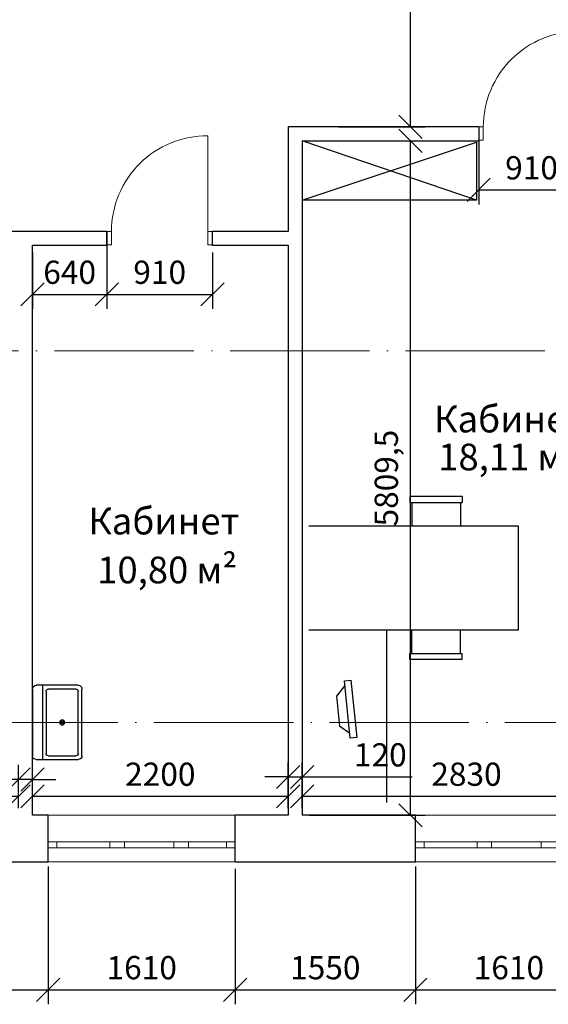
# Model space of a CAD drawing. Units: millimetres. Extents: x 4947 to 7420, y -920 to 3878.
# Drawn here: x 6902 to 6947, y 2439 to 2524 of the extents above; entities that cross this region are included whole.
import ezdxf

# ---------------------------------------------------------------- set-up
doc = ezdxf.new("R2010")
doc.units = ezdxf.units.MM
doc.linetypes.add('ACAD_ISO04W100', pattern=[30, 24, -3, 0, -3])
doc.layers.add('Tитульн_блок', color=5, linetype='Continuous')
doc.layers.add('стена', color=7, linetype='Continuous')
doc.layers.add('ме', color=7, linetype='Continuous', true_color=0xd9b654)
doc.layers.add('Окно', color=5, linetype='Continuous', lineweight=5)
doc.layers.add('Размер_нар', color=5, linetype='Continuous', lineweight=5)
doc.styles.get("Standard").update_dxf_attribs({"font": 'ARIAL.TTF'})
doc.styles.add('Z', font='TIMES.TTF')
doc.dimstyles.new('100', dxfattribs={"dimtxt": 2, "dimasz": 2, "dimexe": 1.25, "dimexo": 0.625, "dimtad": 1, "dimlfac": 100, "dimtxsty": 'Standard', "dimblk": 'OBLIQUE', "dimcen": 1.8, "dimadec": 0, "dimazin": 0, "dimtfac": 1, "dimtmove": 0, "dimatfit": 3, "dimldrblk": 'NONE', "dimfxl": 1.25, "dimarcsym": 0})

# ---------------------------------------------------------------- blocks, each defined once
blk = doc.blocks.new('_Oblique')
at = {"color": 0, "linetype": 'ByBlock', "lineweight": -2}
blk.add_line((-0.5, -0.5), (0.5, 0.5), dxfattribs=at)
blk = doc.blocks.new('*D290')
at = {"layer": 'Defpoints', "color": 0, "lineweight": 30, "ltscale": 0.01, "transparency": 16777216}
for p in [(6901.405, 2456.928), (6865.305, 2455.295), (6901.405, 2455.295)]:
    blk.add_point(p, dxfattribs=at)
at = {"layer": 'Размер_нар', "color": 0, "lineweight": -2, "ltscale": 0.01, "transparency": 16777216}
for p, q in [((6865.305, 2455.92), (6865.305, 2458.178)), ((6901.405, 2455.92), (6901.405, 2458.178)), ((6865.305, 2456.928), (6901.405, 2456.928))]:
    blk.add_line(p, q, dxfattribs=at)
at = {"layer": 'Размер_нар', "color": 0, "lineweight": -2, "ltscale": 0.01, "transparency": 16777216, "xscale": 2, "yscale": 2, "zscale": 2, "rotation": 180}
blk.add_blockref('_Oblique', (6865.305, 2456.928), dxfattribs=at)
at = {"layer": 'Размер_нар', "color": 0, "lineweight": -2, "ltscale": 0.01, "transparency": 16777216, "xscale": 2, "yscale": 2, "zscale": 2}
blk.add_blockref('_Oblique', (6901.405, 2456.928), dxfattribs=at)
at = {"layer": 'Размер_нар', "color": 0, "ltscale": 0.01, "transparency": 16777216, "insert": (6883.355, 2458.574), "char_height": 2, "attachment_point": 5}
blk.add_mtext('3610', dxfattribs=at)
blk = doc.blocks.new('_None')
blk = doc.blocks.new('*D291')
at = {"layer": 'Defpoints', "color": 0, "lineweight": 30, "ltscale": 0.01, "transparency": 16777216}
for p in [(6902.605, 2458.386), (6901.405, 2455.295), (6902.605, 2455.295)]:
    blk.add_point(p, dxfattribs=at)
at = {"layer": 'Размер_нар', "color": 0, "lineweight": -2, "ltscale": 0.01, "transparency": 16777216}
for p, q in [((6901.405, 2455.92), (6901.405, 2459.636)), ((6902.605, 2455.92), (6902.605, 2459.636)), ((6901.405, 2458.386), (6891.931, 2458.386)), ((6902.605, 2458.386), (6901.405, 2458.386)), ((6902.605, 2458.386), (6904.605, 2458.386))]:
    blk.add_line(p, q, dxfattribs=at)
at = {"layer": 'Размер_нар', "color": 0, "lineweight": -2, "ltscale": 0.01, "transparency": 16777216, "xscale": 2, "yscale": 2, "zscale": 2}
blk.add_blockref('_Oblique', (6901.405, 2458.386), dxfattribs=at)
at = {"layer": 'Размер_нар', "color": 0, "lineweight": -2, "ltscale": 0.01, "transparency": 16777216, "xscale": 2, "yscale": 2, "zscale": 2, "rotation": 180}
blk.add_blockref('_Oblique', (6902.605, 2458.386), dxfattribs=at)
at = {"layer": 'Размер_нар', "color": 0, "ltscale": 0.01, "transparency": 16777216, "insert": (6894.668, 2460.033), "char_height": 2, "attachment_point": 5}
blk.add_mtext('120', dxfattribs=at)
blk = doc.blocks.new('*D292')
at = {"layer": 'Defpoints', "color": 0, "lineweight": 30, "ltscale": 0.01, "transparency": 16777216}
for p in [(6924.605, 2456.928), (6902.605, 2455.295), (6924.605, 2455.295)]:
    blk.add_point(p, dxfattribs=at)
at = {"layer": 'Размер_нар', "color": 0, "lineweight": -2, "ltscale": 0.01, "transparency": 16777216}
for p, q in [((6902.605, 2455.92), (6902.605, 2458.178)), ((6924.605, 2455.92), (6924.605, 2458.178)), ((6902.605, 2456.928), (6924.605, 2456.928))]:
    blk.add_line(p, q, dxfattribs=at)
at = {"layer": 'Размер_нар', "color": 0, "lineweight": -2, "ltscale": 0.01, "transparency": 16777216, "xscale": 2, "yscale": 2, "zscale": 2, "rotation": 180}
blk.add_blockref('_Oblique', (6902.605, 2456.928), dxfattribs=at)
at = {"layer": 'Размер_нар', "color": 0, "lineweight": -2, "ltscale": 0.01, "transparency": 16777216, "xscale": 2, "yscale": 2, "zscale": 2}
blk.add_blockref('_Oblique', (6924.605, 2456.928), dxfattribs=at)
at = {"layer": 'Размер_нар', "color": 0, "ltscale": 0.01, "transparency": 16777216, "insert": (6913.605, 2458.574), "char_height": 2, "attachment_point": 5}
blk.add_mtext('2200', dxfattribs=at)
blk = doc.blocks.new('*D293')
at = {"layer": 'Defpoints', "color": 0, "lineweight": 30, "ltscale": 0.01, "transparency": 16777216}
for p in [(6925.805, 2458.595), (6924.605, 2455.295), (6925.805, 2455.295)]:
    blk.add_point(p, dxfattribs=at)
at = {"layer": 'Размер_нар', "color": 0, "lineweight": -2, "ltscale": 0.01, "transparency": 16777216}
for p, q in [((6924.605, 2455.92), (6924.605, 2459.845)), ((6925.805, 2455.92), (6925.805, 2459.845)), ((6924.605, 2458.595), (6922.605, 2458.595)), ((6924.605, 2458.595), (6925.805, 2458.595)), ((6925.805, 2458.595), (6935.278, 2458.595))]:
    blk.add_line(p, q, dxfattribs=at)
at = {"layer": 'Размер_нар', "color": 0, "lineweight": -2, "ltscale": 0.01, "transparency": 16777216, "xscale": 2, "yscale": 2, "zscale": 2}
blk.add_blockref('_Oblique', (6924.605, 2458.595), dxfattribs=at)
at = {"layer": 'Размер_нар', "color": 0, "lineweight": -2, "ltscale": 0.01, "transparency": 16777216, "xscale": 2, "yscale": 2, "zscale": 2, "rotation": 180}
blk.add_blockref('_Oblique', (6925.805, 2458.595), dxfattribs=at)
at = {"layer": 'Размер_нар', "color": 0, "ltscale": 0.01, "transparency": 16777216, "insert": (6932.542, 2460.241), "char_height": 2, "attachment_point": 5}
blk.add_mtext('120', dxfattribs=at)
blk = doc.blocks.new('*D294')
at = {"layer": 'Defpoints', "color": 0, "lineweight": 30, "ltscale": 0.01, "transparency": 16777216}
for p in [(6954.105, 2456.928), (6925.805, 2455.295), (6954.105, 2455.295)]:
    blk.add_point(p, dxfattribs=at)
at = {"layer": 'Размер_нар', "color": 0, "lineweight": -2, "ltscale": 0.01, "transparency": 16777216}
for p, q in [((6925.805, 2455.92), (6925.805, 2458.178)), ((6954.105, 2455.92), (6954.105, 2458.178)), ((6925.805, 2456.928), (6954.105, 2456.928))]:
    blk.add_line(p, q, dxfattribs=at)
at = {"layer": 'Размер_нар', "color": 0, "lineweight": -2, "ltscale": 0.01, "transparency": 16777216, "xscale": 2, "yscale": 2, "zscale": 2, "rotation": 180}
blk.add_blockref('_Oblique', (6925.805, 2456.928), dxfattribs=at)
at = {"layer": 'Размер_нар', "color": 0, "lineweight": -2, "ltscale": 0.01, "transparency": 16777216, "xscale": 2, "yscale": 2, "zscale": 2}
blk.add_blockref('_Oblique', (6954.105, 2456.928), dxfattribs=at)
at = {"layer": 'Размер_нар', "color": 0, "ltscale": 0.01, "transparency": 16777216, "insert": (6939.955, 2458.574), "char_height": 2, "attachment_point": 5}
blk.add_mtext('2830', dxfattribs=at)
blk = doc.blocks.new('*D298')
at = {"layer": 'Defpoints', "color": 0, "lineweight": 30, "ltscale": 0.01, "transparency": 16777216}
for p in [(6925.805, 2513.39), (6935.141, 2513.39), (6925.805, 2455.295)]:
    blk.add_point(p, dxfattribs=at)
at = {"layer": 'Размер_нар', "color": 0, "lineweight": -2, "ltscale": 0.01, "transparency": 16777216}
for p, q in [((6926.43, 2513.39), (6936.391, 2513.39)), ((6935.141, 2455.295), (6935.141, 2513.39)), ((6926.43, 2455.295), (6936.391, 2455.295))]:
    blk.add_line(p, q, dxfattribs=at)
at = {"layer": 'Размер_нар', "color": 0, "lineweight": -2, "ltscale": 0.01, "transparency": 16777216, "xscale": 2, "yscale": 2, "zscale": 2}
for p, rotation in [((6935.141, 2513.39), 90), ((6935.141, 2455.295), 270)]:
    blk.add_blockref('_Oblique', p, dxfattribs=dict(at, rotation=rotation))
at = {"layer": 'Размер_нар', "color": 0, "ltscale": 0.01, "transparency": 16777216, "insert": (6933.314, 2484.343), "char_height": 2, "attachment_point": 5, "rotation": 90}
blk.add_mtext('5809,5', dxfattribs=at)
blk = doc.blocks.new('*D67')
at = {"layer": 'Defpoints', "color": 0, "lineweight": 30, "ltscale": 0.01, "transparency": 16777216}
for p in [(6935.141, 2548.295), (6935.858, 2548.295), (6928.305, 2514.595)]:
    blk.add_point(p, dxfattribs=at)
at = {"layer": 'Размер_нар', "color": 0, "lineweight": -2, "ltscale": 0.01, "transparency": 16777216}
for p, q in [((6935.233, 2548.295), (6933.891, 2548.295)), ((6935.141, 2514.595), (6935.141, 2548.295)), ((6928.93, 2514.595), (6936.391, 2514.595))]:
    blk.add_line(p, q, dxfattribs=at)
at = {"layer": 'Размер_нар', "color": 0, "lineweight": -2, "ltscale": 0.01, "transparency": 16777216, "xscale": 2, "yscale": 2, "zscale": 2}
for p, rotation in [((6935.141, 2548.295), 90), ((6935.141, 2514.595), 270)]:
    blk.add_blockref('_Oblique', p, dxfattribs=dict(at, rotation=rotation))
at = {"layer": 'Размер_нар', "color": 0, "ltscale": 0.01, "transparency": 16777216, "insert": (6933.494, 2531.445), "char_height": 2, "attachment_point": 5, "rotation": 90}
blk.add_mtext('3370', dxfattribs=at)
blk = doc.blocks.new('ююю')
at = {"layer": 'ме'}
for p, q in [((651767.8, 14959.7), (651767.8, 16759.7)), ((651767.8, 16759.7), (652667.8, 16759.7)), ((652667.8, 16759.7), (652667.8, 14959.7)), ((651516.4, 16280), (651516.4, 15830)), ((651516.4, 16280), (651566.4, 16280)), ((651566.4, 15830), (651566.4, 16280)), ((651566.4, 16264.8), (651767.8, 16264.8)), ((652869.1, 16264.8), (652667.8, 16264.8)), ((652869.1, 15830), (652869.1, 16280)), ((652919.1, 16280), (652869.1, 16280)), ((652919.1, 16280), (652919.1, 15830)), ((651516.4, 15830), (651566.4, 15830)), ((651566.4, 15846.8), (651767.8, 15846.8)), ((652869.1, 15846.8), (652667.8, 15846.8)), ((652919.1, 15830), (652869.1, 15830))]:
    blk.add_line(p, q, dxfattribs=at)
blk = doc.blocks.new('*D94')
at = {"layer": 'Defpoints', "color": 0, "lineweight": 30, "ltscale": 0.01, "transparency": 16777216}
for p in [(6903.955, 2451.295), (6920.055, 2451.295), (6920.055, 2440.261)]:
    blk.add_point(p, dxfattribs=at)
at = {"layer": 'Размер_нар', "color": 0, "lineweight": -2, "ltscale": 0.01, "transparency": 16777216}
for p, q in [((6903.955, 2450.67), (6903.955, 2439.011)), ((6920.055, 2450.67), (6920.055, 2439.011)), ((6903.955, 2440.261), (6920.055, 2440.261))]:
    blk.add_line(p, q, dxfattribs=at)
at = {"layer": 'Размер_нар', "color": 0, "lineweight": -2, "ltscale": 0.01, "transparency": 16777216, "xscale": 2, "yscale": 2, "zscale": 2, "rotation": 180}
blk.add_blockref('_Oblique', (6903.955, 2440.261), dxfattribs=at)
at = {"layer": 'Размер_нар', "color": 0, "lineweight": -2, "ltscale": 0.01, "transparency": 16777216, "xscale": 2, "yscale": 2, "zscale": 2}
blk.add_blockref('_Oblique', (6920.055, 2440.261), dxfattribs=at)
at = {"layer": 'Размер_нар', "color": 0, "ltscale": 0.01, "transparency": 16777216, "insert": (6912.005, 2441.908), "char_height": 2, "attachment_point": 5}
blk.add_mtext('1610', dxfattribs=at)
blk = doc.blocks.new('*D95')
at = {"layer": 'Defpoints', "color": 0, "lineweight": 30, "ltscale": 0.01, "transparency": 16777216}
for p in [(6903.955, 2451.506), (6888.455, 2450.247), (6903.955, 2440.261)]:
    blk.add_point(p, dxfattribs=at)
at = {"layer": 'Размер_нар', "color": 0, "lineweight": -2, "ltscale": 0.01, "transparency": 16777216}
for p, q in [((6903.955, 2450.881), (6903.955, 2439.011)), ((6888.455, 2449.622), (6888.455, 2439.011)), ((6888.455, 2440.261), (6903.955, 2440.261))]:
    blk.add_line(p, q, dxfattribs=at)
at = {"layer": 'Размер_нар', "color": 0, "lineweight": -2, "ltscale": 0.01, "transparency": 16777216, "xscale": 2, "yscale": 2, "zscale": 2, "rotation": 180}
blk.add_blockref('_Oblique', (6888.455, 2440.261), dxfattribs=at)
at = {"layer": 'Размер_нар', "color": 0, "lineweight": -2, "ltscale": 0.01, "transparency": 16777216, "xscale": 2, "yscale": 2, "zscale": 2}
blk.add_blockref('_Oblique', (6903.955, 2440.261), dxfattribs=at)
at = {"layer": 'Размер_нар', "color": 0, "ltscale": 0.01, "transparency": 16777216, "insert": (6896.205, 2441.908), "char_height": 2, "attachment_point": 5}
blk.add_mtext('1550', dxfattribs=at)
blk = doc.blocks.new('*D96')
at = {"layer": 'Defpoints', "color": 0, "lineweight": 30, "ltscale": 0.01, "transparency": 16777216}
for p in [(6935.555, 2451.295), (6951.655, 2451.295), (6951.655, 2440.261)]:
    blk.add_point(p, dxfattribs=at)
at = {"layer": 'Размер_нар', "color": 0, "lineweight": -2, "ltscale": 0.01, "transparency": 16777216}
for p, q in [((6935.555, 2450.67), (6935.555, 2439.011)), ((6951.655, 2450.67), (6951.655, 2439.011)), ((6935.555, 2440.261), (6951.655, 2440.261))]:
    blk.add_line(p, q, dxfattribs=at)
at = {"layer": 'Размер_нар', "color": 0, "lineweight": -2, "ltscale": 0.01, "transparency": 16777216, "xscale": 2, "yscale": 2, "zscale": 2, "rotation": 180}
blk.add_blockref('_Oblique', (6935.555, 2440.261), dxfattribs=at)
at = {"layer": 'Размер_нар', "color": 0, "lineweight": -2, "ltscale": 0.01, "transparency": 16777216, "xscale": 2, "yscale": 2, "zscale": 2}
blk.add_blockref('_Oblique', (6951.655, 2440.261), dxfattribs=at)
at = {"layer": 'Размер_нар', "color": 0, "ltscale": 0.01, "transparency": 16777216, "insert": (6943.605, 2441.908), "char_height": 2, "attachment_point": 5}
blk.add_mtext('1610', dxfattribs=at)
blk = doc.blocks.new('*D97')
at = {"layer": 'Defpoints', "color": 0, "lineweight": 30, "ltscale": 0.01, "transparency": 16777216}
for p in [(6935.555, 2451.506), (6920.055, 2450.247), (6935.555, 2440.261)]:
    blk.add_point(p, dxfattribs=at)
at = {"layer": 'Размер_нар', "color": 0, "lineweight": -2, "ltscale": 0.01, "transparency": 16777216}
for p, q in [((6935.555, 2450.881), (6935.555, 2439.011)), ((6920.055, 2449.622), (6920.055, 2439.011)), ((6920.055, 2440.261), (6935.555, 2440.261))]:
    blk.add_line(p, q, dxfattribs=at)
at = {"layer": 'Размер_нар', "color": 0, "lineweight": -2, "ltscale": 0.01, "transparency": 16777216, "xscale": 2, "yscale": 2, "zscale": 2, "rotation": 180}
blk.add_blockref('_Oblique', (6920.055, 2440.261), dxfattribs=at)
at = {"layer": 'Размер_нар', "color": 0, "lineweight": -2, "ltscale": 0.01, "transparency": 16777216, "xscale": 2, "yscale": 2, "zscale": 2}
blk.add_blockref('_Oblique', (6935.555, 2440.261), dxfattribs=at)
at = {"layer": 'Размер_нар', "color": 0, "ltscale": 0.01, "transparency": 16777216, "insert": (6927.805, 2441.908), "char_height": 2, "attachment_point": 5}
blk.add_mtext('1550', dxfattribs=at)
blk = doc.blocks.new('мойка3')
blk.add_line((-15, -4), (15, -4))
for points in [[(-13.5, 0), (13.5, 0)], [(-15, -18.5), (-15, -1.5)], [(15, -1.5), (15, -18.5)], [(-13.5, -17.5), (-13.5, -6.5)], [(-12.5, -5.5), (12.5, -5.5)], [(13.5, -6.5), (13.5, -17.5)], [(12.5, -18.5), (-12.5, -18.5)], [(13.5, -20), (-13.5, -20)]]:
    blk.add_lwpolyline(points)
for radius in [1, 0.5]:
    blk.add_circle((0, -12), radius)
for centre, radius, start, end in [((-13.5, -1.5), 1.5, 90, 180), ((13.5, -1.5), 1.5, 0, 90), ((-12.5, -6.5), 1, 90, 180), ((12.5, -6.5), 1, 0, 90), ((-13.5, -18.5), 1.5, 180, 270), ((-12.5, -17.5), 1, 180, 270), ((12.5, -17.5), 1, 270, 0), ((13.5, -18.5), 1.5, 270, 0)]:
    blk.add_arc(centre, radius, start, end)
blk = doc.blocks.new('*D152')
at = {"layer": 'Defpoints', "color": 0, "lineweight": 30, "ltscale": 0.01, "transparency": 16777216}
for p in [(6941.005, 2514.595), (6950.105, 2513.39), (6950.105, 2509.169)]:
    blk.add_point(p, dxfattribs=at)
at = {"layer": 'Размер_нар', "color": 0, "lineweight": -2, "ltscale": 0.01, "transparency": 16777216}
for p, q in [((6941.005, 2513.97), (6941.005, 2507.919)), ((6950.105, 2512.765), (6950.105, 2507.919)), ((6941.005, 2509.169), (6950.105, 2509.169))]:
    blk.add_line(p, q, dxfattribs=at)
at = {"layer": 'Размер_нар', "color": 0, "lineweight": -2, "ltscale": 0.01, "transparency": 16777216, "xscale": 2, "yscale": 2, "zscale": 2, "rotation": 180}
blk.add_blockref('_Oblique', (6941.005, 2509.169), dxfattribs=at)
at = {"layer": 'Размер_нар', "color": 0, "lineweight": -2, "ltscale": 0.01, "transparency": 16777216, "xscale": 2, "yscale": 2, "zscale": 2}
blk.add_blockref('_Oblique', (6950.105, 2509.169), dxfattribs=at)
at = {"layer": 'Размер_нар', "color": 0, "ltscale": 0.01, "transparency": 16777216, "insert": (6945.555, 2510.815), "char_height": 2, "attachment_point": 5}
blk.add_mtext('910', dxfattribs=at)
blk = doc.blocks.new('*D155')
at = {"layer": 'Defpoints', "color": 0, "lineweight": 30, "ltscale": 0.01, "transparency": 16777216}
for p in [(6902.605, 2504.39), (6909.005, 2504.39), (6909.005, 2500.169)]:
    blk.add_point(p, dxfattribs=at)
at = {"layer": 'Размер_нар', "color": 0, "lineweight": -2, "ltscale": 0.01, "transparency": 16777216}
for p, q in [((6902.605, 2503.765), (6902.605, 2498.919)), ((6909.005, 2503.765), (6909.005, 2498.919)), ((6902.605, 2500.169), (6909.005, 2500.169))]:
    blk.add_line(p, q, dxfattribs=at)
at = {"layer": 'Размер_нар', "color": 0, "lineweight": -2, "ltscale": 0.01, "transparency": 16777216, "xscale": 2, "yscale": 2, "zscale": 2, "rotation": 180}
blk.add_blockref('_Oblique', (6902.605, 2500.169), dxfattribs=at)
at = {"layer": 'Размер_нар', "color": 0, "lineweight": -2, "ltscale": 0.01, "transparency": 16777216, "xscale": 2, "yscale": 2, "zscale": 2}
blk.add_blockref('_Oblique', (6909.005, 2500.169), dxfattribs=at)
at = {"layer": 'Размер_нар', "color": 0, "ltscale": 0.01, "transparency": 16777216, "insert": (6905.805, 2501.815), "char_height": 2, "attachment_point": 5}
blk.add_mtext('640', dxfattribs=at)
blk = doc.blocks.new('*D156')
at = {"layer": 'Defpoints', "color": 0, "lineweight": 30, "ltscale": 0.01, "transparency": 16777216}
for p in [(6909.005, 2505.595), (6918.105, 2504.39), (6918.105, 2500.169)]:
    blk.add_point(p, dxfattribs=at)
at = {"layer": 'Размер_нар', "color": 0, "lineweight": -2, "ltscale": 0.01, "transparency": 16777216}
for p, q in [((6909.005, 2504.97), (6909.005, 2498.919)), ((6918.105, 2503.765), (6918.105, 2498.919)), ((6909.005, 2500.169), (6918.105, 2500.169))]:
    blk.add_line(p, q, dxfattribs=at)
at = {"layer": 'Размер_нар', "color": 0, "lineweight": -2, "ltscale": 0.01, "transparency": 16777216, "xscale": 2, "yscale": 2, "zscale": 2, "rotation": 180}
blk.add_blockref('_Oblique', (6909.005, 2500.169), dxfattribs=at)
at = {"layer": 'Размер_нар', "color": 0, "lineweight": -2, "ltscale": 0.01, "transparency": 16777216, "xscale": 2, "yscale": 2, "zscale": 2}
blk.add_blockref('_Oblique', (6918.105, 2500.169), dxfattribs=at)
at = {"layer": 'Размер_нар', "color": 0, "ltscale": 0.01, "transparency": 16777216, "insert": (6913.555, 2501.815), "char_height": 2, "attachment_point": 5}
blk.add_mtext('910', dxfattribs=at)

msp = doc.modelspace()

# ---------------------------------------------------------------- linework, layer by layer
at = {"layer": 'ме'}
for p, q in [((6940.80473, 2508.28989), (6925.80473, 2513.39005)), ((6925.80473, 2508.28989), (6940.80473, 2513.28989)), ((6940.80473, 2513.28989), (6940.80473, 2508.28989)), ((6940.80473, 2508.28989), (6925.80473, 2508.28989)), ((6933.07789, 2471.23261), (6933.07789, 2456.39505)), ((6929.49408, 2466.48744), (6928.78081, 2465.56243)), ((6928.78081, 2465.56243), (6929.04047, 2462.98553)), ((6929.91292, 2462.33071), (6929.04047, 2462.98553))]:
    msp.add_line(p, q, dxfattribs=at)
msp.add_lwpolyline([(6930.01171, 2466.94528), (6930.51149, 2461.98533), (6929.95339, 2461.9291), (6929.45361, 2466.88905)], close=True, dxfattribs=at)
at = {"layer": 'Окно', "linetype": 'Continuous'}
for p, q in [((6941.40473, 2514.59505), (6941.00473, 2514.59505)), ((6941.40473, 2513.44505), (6941.40473, 2514.59505)), ((6917.70473, 2505.59505), (6917.70473, 2513.82505)), ((6941.00473, 2513.44505), (6941.40473, 2513.44505)), ((6909.40473, 2505.59505), (6909.00473, 2505.59505)), ((6909.40473, 2504.44505), (6909.40473, 2505.59505)), ((6918.10473, 2505.59505), (6917.70473, 2505.59505)), ((6917.70473, 2505.59505), (6917.70473, 2504.44505)), ((6909.00473, 2504.44505), (6909.40473, 2504.44505)), ((6917.70473, 2504.44505), (6918.10473, 2504.44505)), ((6903.95473, 2455.29505), (6920.05473, 2455.29505)), ((6935.55473, 2455.29505), (6951.65473, 2455.29505)), ((6903.95473, 2452.99505), (6920.05473, 2452.99505)), ((6904.70473, 2452.99505), (6904.70473, 2452.49505)), ((6909.26399, 2452.49505), (6909.26399, 2452.99505)), ((6910.51399, 2452.99505), (6910.51399, 2452.49505)), ((6914.77042, 2452.49505), (6914.77042, 2452.99505)), ((6916.02042, 2452.99505), (6916.02042, 2452.49505)), ((6919.30473, 2452.49505), (6919.30473, 2452.99505)), ((6935.55473, 2452.99505), (6951.65473, 2452.99505)), ((6936.30473, 2452.99505), (6936.30473, 2452.49505)), ((6940.86399, 2452.49505), (6940.86399, 2452.99505)), ((6942.11399, 2452.99505), (6942.11399, 2452.49505)), ((6946.37042, 2452.49505), (6946.37042, 2452.99505)), ((6920.05473, 2452.49505), (6903.95473, 2452.49505)), ((6951.65473, 2452.49505), (6935.55473, 2452.49505)), ((6903.95473, 2451.29505), (6920.05473, 2451.29505)), ((6935.55473, 2451.29505), (6951.65473, 2451.29505))]:
    msp.add_line(p, q, dxfattribs=at)
at = {"layer": 'Окно', "linetype": 'ACAD_ISO04W100', "ltscale": 0.5}
for p, q in [((7022.20473, 2495.29505), (6765.55984, 2495.29505)), ((7060.95589, 2463.29505), (6716.72733, 2463.29505))]:
    msp.add_line(p, q, dxfattribs=at)
at = {"layer": 'Окно'}
for centre in [(6949.63088, 2514.59923), (6917.63088, 2505.59923)]:
    msp.add_arc(centre, 8.22615, 89.4856146, 180.0291246, dxfattribs=at)
at = {"layer": 'стена', "linetype": 'Continuous'}
for p, q in [((6924.60473, 2514.59505), (6924.60473, 2505.59505)), ((6941.00473, 2514.59505), (6924.60473, 2514.59505)), ((6925.80473, 2513.39005), (6941.00473, 2513.39005)), ((6909.00473, 2505.59505), (6844.60473, 2505.59505)), ((6924.60473, 2505.59505), (6918.10473, 2505.59505)), ((6902.60473, 2504.39505), (6909.00473, 2504.39505)), ((6902.60473, 2493.59505), (6902.60473, 2504.39505)), ((6918.10473, 2504.39505), (6924.60473, 2504.39505)), ((6924.60473, 2504.39505), (6924.60473, 2493.59505)), ((6902.60473, 2455.29505), (6902.60473, 2493.59505)), ((6924.60473, 2493.59505), (6924.60473, 2455.29505)), ((6903.95473, 2455.29505), (6902.60473, 2455.29505)), ((6903.95473, 2451.29505), (6903.95473, 2455.29505)), ((6924.60473, 2455.29505), (6920.05473, 2455.29505)), ((6920.05473, 2451.29505), (6920.05473, 2455.29505)), ((6935.55473, 2455.29505), (6925.80473, 2455.29505)), ((6935.55473, 2451.29505), (6935.55473, 2455.29505)), ((6888.45473, 2451.29505), (6903.95473, 2451.29505)), ((6920.05473, 2451.29505), (6935.55473, 2451.29505))]:
    msp.add_line(p, q, dxfattribs=at)
at = {"layer": 'стена'}
for p, q in [((6941.00473, 2514.59505), (6941.00473, 2513.39005)), ((6925.80473, 2513.39005), (6925.80473, 2455.29505)), ((6909.00473, 2504.39505), (6909.00473, 2505.59505)), ((6909.00473, 2505.59505), (6909.00473, 2504.39005)), ((6918.10473, 2504.39005), (6918.10473, 2505.59505))]:
    msp.add_line(p, q, dxfattribs=at)

# ---------------------------------------------------------------- block references
at = {"layer": 'ме', "xscale": -0.2131036403261533, "yscale": 0.2131036403261533, "zscale": 0.2131036403392311, "rotation": 90}
msp.add_blockref('мойка3', (6902.60473, 2463.29505), dxfattribs=at)
at = {"layer": 'стена', "xscale": 0.01000000000021828, "yscale": 0.01000000000021828, "zscale": 0.01000000000021828, "rotation": 270}
msp.add_blockref('ююю', (6776.79309, 8997.91012), dxfattribs=at)

# ---------------------------------------------------------------- texts
at = {"layer": 'Tитульн_блок', "char_height": 2.299752, "width": 45.9950342, "attachment_point": 5, "style": 'Z'}
for s, insert in [('Кабинет ', (6943.66189, 2489.12807)), ('18,11 м²', (6943.5471, 2485.86287)), ('Кабинет ', (6913.90332, 2480.33988)), ('10,80 м²', (6914.20117, 2476.12657))]:
    msp.add_mtext(s, dxfattribs=dict(at, insert=insert))

# ---------------------------------------------------------------- dimensions: what is measured, and where the dimension line sits
at = {"layer": 'Размер_нар', "ltscale": 0.01}
for base, p1, p2, picture, middle in [((6935.14093, 2548.29505), (6928.30473, 2514.59505), (6935.85773, 2548.29505), '*D67', (6933.4941, 2531.44505)), ((6935.14093, 2513.39005), (6925.80473, 2455.29505), (6925.80473, 2513.39005), '*D298', (6933.31402, 2484.34255))]:
    dim = msp.add_linear_dim(base=base, p1=p1, p2=p2, angle=90, dimstyle='100', dxfattribs=at)
    dim.commit()
    dim.dimension.update_dxf_attribs({"geometry": picture, "text_midpoint": middle})
for base, p1, p2, picture, middle in [((6950.10473, 2509.16893), (6941.00473, 2514.59505), (6950.10473, 2513.39005), '*D152', (6945.55473, 2510.81508)), ((6918.10473, 2500.16893), (6909.00473, 2505.59505), (6918.10473, 2504.39005), '*D156', (6913.55473, 2501.81508)), ((6909.00473, 2500.16893), (6902.60473, 2504.39005), (6909.00473, 2504.39005), '*D155', (6905.80473, 2501.81508)), ((6901.40473, 2456.92766), (6865.30473, 2455.29505), (6901.40473, 2455.29505), '*D290', (6883.35473, 2458.57449)), ((6924.60473, 2456.92766), (6902.60473, 2455.29505), (6924.60473, 2455.29505), '*D292', (6913.60473, 2458.5738)), ((6954.10473, 2456.92766), (6925.80473, 2455.29505), (6954.10473, 2455.29505), '*D294', (6939.95473, 2458.57449)), ((6903.95473, 2440.26144), (6888.45473, 2450.2471), (6903.95473, 2451.50627), '*D95', (6896.20473, 2441.90758)), ((6920.05473, 2440.26144), (6903.95473, 2451.29505), (6920.05473, 2451.29505), '*D94', (6912.00473, 2441.90758)), ((6935.55473, 2440.26144), (6920.05473, 2450.2471), (6935.55473, 2451.50627), '*D97', (6927.80473, 2441.90758)), ((6951.65473, 2440.26144), (6935.55473, 2451.29505), (6951.65473, 2451.29505), '*D96', (6943.60473, 2441.90758))]:
    dim = msp.add_linear_dim(base=base, p1=p1, p2=p2, dimstyle='100', dxfattribs=at)
    dim.commit()
    dim.dimension.update_dxf_attribs({"geometry": picture, "text_midpoint": middle})
for base, p1, p2, picture, middle in [((6925.80473, 2458.59482), (6924.60473, 2455.29505), (6925.80473, 2455.29505), '*D293', (6932.5416, 2458.59482)), ((6902.60473, 2458.3864), (6901.40473, 2455.29505), (6902.60473, 2455.29505), '*D291', (6894.66786, 2458.3864))]:
    dim = msp.add_linear_dim(base=base, p1=p1, p2=p2, dimstyle='100', dxfattribs=at)
    dim.commit()
    dim.dimension.update_dxf_attribs({"geometry": picture, "text_midpoint": middle, "dimtype": 160})

doc.saveas('drawing.dxf')
